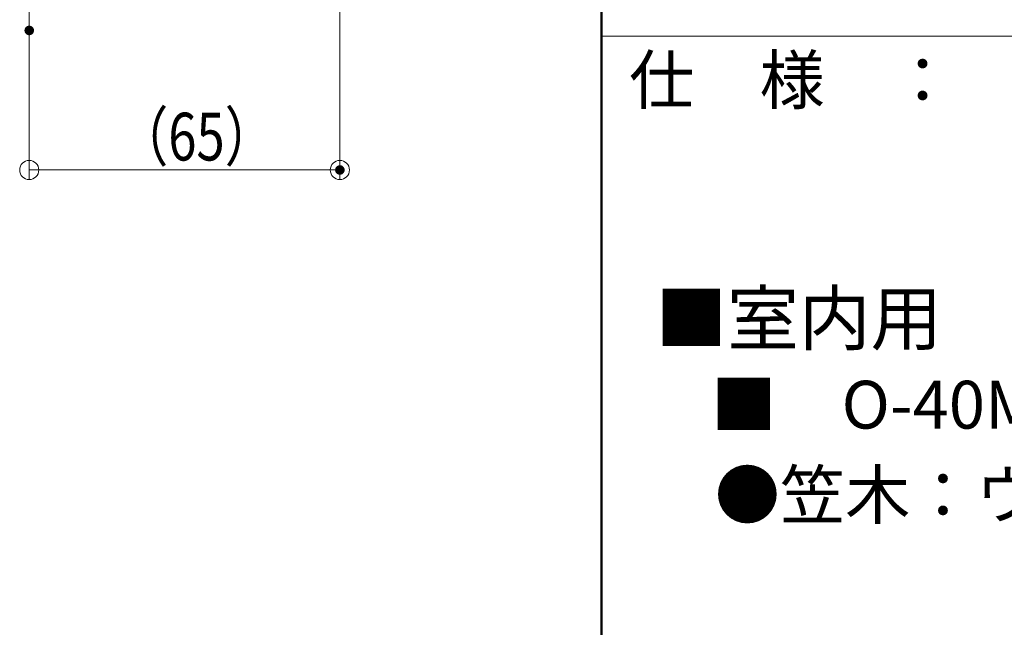
# Model space of a CAD drawing. Units: millimetres. Extents: x -1002 to 1082, y -693 to 692.
# Drawn here: x 521 to 727, y 344 to 471 of the extents above; entities that cross this region are included whole.
import ezdxf

# ---------------------------------------------------------------- set-up
doc = ezdxf.new("R2010")
doc.units = ezdxf.units.MM
doc.header["$LTSCALE"] = 5
for name, color, linetype in [('02壁', 7, 'Continuous'), ('center', 7, 'Continuous'), ('moji', 7, 'Continuous'), ('zumenwaku', 7, 'Continuous')]:
    doc.layers.add(name, color=color, linetype=linetype)
doc.styles.add('ＭＳ ゴシック', font='txt', dxfattribs={"height": 1})
doc.styles.add('ＭＳ Ｐゴシック', font='txt', dxfattribs={"height": 1})

# ---------------------------------------------------------------- blocks, each defined once
blk = doc.blocks.new('_ORIGIN_1-9_')
at = {"layer": '02壁', "color": 1, "linetype": 'Continuous', "lineweight": 5}
blk.add_line((0, 0), (-1, 0), dxfattribs=at)
blk.add_circle((0, 0), 0.5, dxfattribs=at)

msp = doc.modelspace()

# ---------------------------------------------------------------- linework, layer by layer
at = {"layer": '02壁', "color": 1, "linetype": 'Continuous', "lineweight": 9}
for p, q in [((588.18, 539.23), (588.18, 437.5)), ((523.18, 460.67), (523.18, 437.5))]:
    msp.add_line(p, q, dxfattribs=at)
at = {"layer": '02壁', "color": 1, "linetype": 'Continuous', "lineweight": 5}
msp.add_line((527.18, 439.5), (584.18, 439.5), dxfattribs=at)
at = {"layer": 'center', "color": 5, "linetype": 'Continuous', "lineweight": 13}
msp.add_line((523.18, 453.14), (523.18, 585.17), dxfattribs=at)
at = {"layer": 'DEFPOINTS', "color": 7, "linetype": 'Continuous', "lineweight": 5, "const_width": 1}
for points in [[(523.68, 468.67, 0.414214), (523.18, 469.17, 0.414214), (522.68, 468.67, 0.414214), (523.18, 468.17, 0.414214)], [(588.68, 439.5, 0.414214), (588.18, 440, 0.414214), (587.68, 439.5, 0.414214), (588.18, 439, 0.414214)]]:
    msp.add_lwpolyline(points, format="xyb", close=True, dxfattribs=at)
at = {"layer": 'zumenwaku', "color": 6, "linetype": 'Continuous', "lineweight": 50}
msp.add_line((642.94, 692.5), (642.94, -692.5), dxfattribs=at)
at = {"layer": 'zumenwaku', "color": 6, "linetype": 'Continuous', "lineweight": 5}
msp.add_line((642.94, 467.5), (997.94, 467.5), dxfattribs=at)

# ---------------------------------------------------------------- block references
at = {"layer": '02壁', "color": 1, "linetype": 'Continuous', "lineweight": 5, "xscale": 4, "yscale": 4, "rotation": 180}
msp.add_blockref('_ORIGIN_1-9_', (523.18, 439.5), dxfattribs=at)
at = {"layer": '02壁', "color": 1, "linetype": 'Continuous', "lineweight": 5, "xscale": 4, "yscale": 4}
msp.add_blockref('_ORIGIN_1-9_', (588.18, 439.5), dxfattribs=at)

# ---------------------------------------------------------------- texts
at = {"layer": '02壁', "color": 2, "linetype": 'Continuous', "lineweight": 5, "style": 'ＭＳ ゴシック', "width": 0.780723}
msp.add_text('（65）', height=9.982, dxfattribs=at).set_placement((541.64, 441.49))
at = {"layer": 'moji', "color": 4, "linetype": 'Continuous', "lineweight": 5, "style": 'ＭＳ Ｐゴシック'}
msp.add_text('■室内用', height=11, dxfattribs=at).set_placement((654.2, 403))
at = {"layer": 'moji', "color": 2, "linetype": 'Continuous', "lineweight": 5, "style": 'ＭＳ Ｐゴシック'}
for s, p in [('■\u3000O-40Mｓl\u3000ネオウッドステラ（木目調タイプ）', (665.88, 385.43)), ('●笠木：ウッドパウダー混合半硬質樹脂', (666.62, 366.56))]:
    msp.add_text(s, height=10, dxfattribs=at).set_placement(p)
at = {"layer": 'zumenwaku', "color": 6, "linetype": 'Continuous', "lineweight": 5, "style": 'ＭＳ Ｐゴシック'}
msp.add_text('仕\u3000様\u3000：', height=10, dxfattribs=at).set_placement((648.71, 453.31))

doc.saveas('drawing.dxf')
